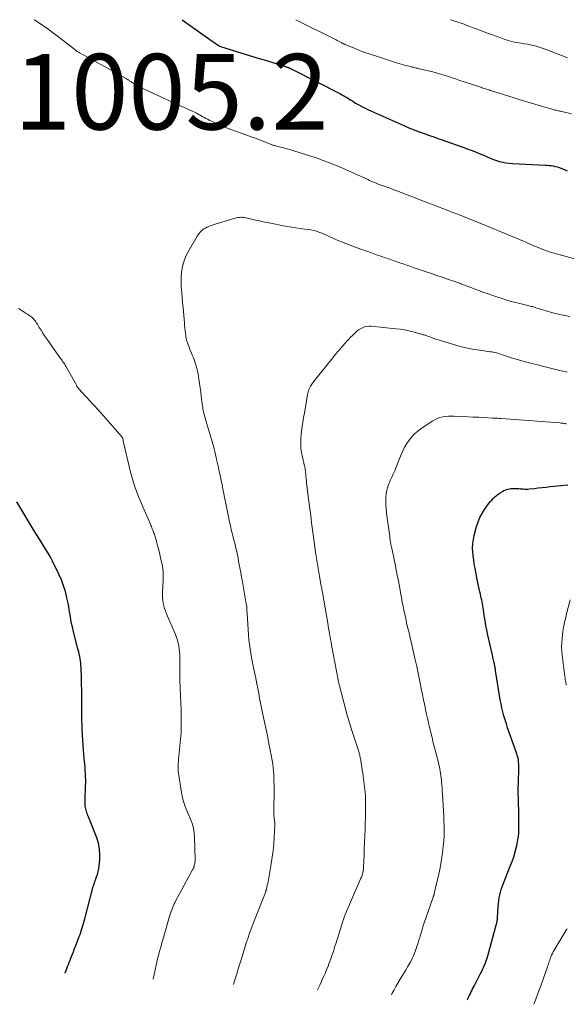
# Model space of a CAD drawing. Units: feet. Extents: x 1945000 to 1950000, y 499466 to 500002.
# Drawn here: x 1945792 to 1945937, y 499739 to 500000 of the extents above; entities that cross this region are included whole.
import ezdxf

# ---------------------------------------------------------------- set-up
doc = ezdxf.new("R2010")
doc.units = ezdxf.units.FT
doc.header["$LTSCALE"] = 100
doc.header["$MEASUREMENT"] = 0
for name, color, linetype, lineweight in [('CONTOUR INDEX', 32, 'Continuous', 25), ('CONTOUR INTERMEDIATE', 40, 'Continuous', 15), ('SPOT ELEVATION', 7, 'Continuous', 15)]:
    doc.layers.add(name, color=color, linetype=linetype, lineweight=lineweight)
doc.styles.add('slant', font='romans.shx', dxfattribs={"oblique": 14.999978})

msp = doc.modelspace()

# ---------------------------------------------------------------- linework, layer by layer
at = {"layer": 'CONTOUR INDEX', "flags": 128}
for points, elevation in [([(1945834.87, 500000), (1945842.22, 499994.77), (1945842.57, 499994.52), (1945842.93, 499994.27), (1945843.28, 499994.03), (1945843.63, 499993.78), (1945844.21, 499993.37), (1945844.28, 499993.32), (1945844.34, 499993.28), (1945844.4, 499993.23), (1945844.46, 499993.19), (1945844.53, 499993.14), (1945844.59, 499993.1), (1945844.65, 499993.07), (1945844.71, 499993.04), (1945844.77, 499993.01), (1945844.83, 499992.98), (1945844.89, 499992.96), (1945844.96, 499992.93), (1945850.67, 499991.16), (1945852.64, 499990.55), (1945854.61, 499989.94), (1945856.58, 499989.33), (1945858.56, 499988.72), (1945862.18, 499987.61), (1945862.34, 499987.56), (1945862.5, 499987.5), (1945862.66, 499987.45), (1945862.82, 499987.39), (1945862.89, 499987.37), (1945863.01, 499987.32), (1945863.14, 499987.27), (1945863.26, 499987.22), (1945863.38, 499987.16), (1945863.51, 499987.1), (1945863.56, 499987.07), (1945863.61, 499987.04), (1945863.67, 499987.02), (1945863.72, 499986.99), (1945863.77, 499986.96), (1945863.83, 499986.93), (1945863.88, 499986.91), (1945863.93, 499986.88), (1945876.75, 499980.34), (1945877.16, 499980.13), (1945877.56, 499979.91), (1945877.96, 499979.68), (1945878.36, 499979.45), (1945878.75, 499979.2), (1945879.14, 499978.96), (1945879.53, 499978.72), (1945879.92, 499978.48), (1945880.78, 499977.94), (1945881.61, 499977.45), (1945882.45, 499976.98), (1945883.31, 499976.55), (1945884.18, 499976.13), (1945893.72, 499971.88), (1945894.11, 499971.71), (1945894.49, 499971.54), (1945894.88, 499971.38), (1945895.27, 499971.22), (1945895.62, 499971.09), (1945895.84, 499971), (1945896.06, 499970.92), (1945896.28, 499970.83), (1945896.5, 499970.75), (1945896.73, 499970.66), (1945896.95, 499970.58), (1945897.17, 499970.5), (1945897.4, 499970.42), (1945899.21, 499969.77), (1945900.35, 499969.37), (1945901.48, 499968.97), (1945902.61, 499968.57), (1945903.74, 499968.17), (1945910.12, 499965.92), (1945910.78, 499965.68), (1945911.43, 499965.44), (1945912.08, 499965.19), (1945912.73, 499964.94), (1945913.38, 499964.68), (1945914.02, 499964.41), (1945914.66, 499964.13), (1945915.29, 499963.84), (1945915.67, 499963.67), (1945916.46, 499963.33), (1945917.27, 499963.01), (1945918.08, 499962.73), (1945918.91, 499962.47), (1945919.75, 499962.26), (1945920.6, 499962.1), (1945921.45, 499961.99), (1945922.31, 499961.92), (1945930.96, 499961.53), (1945931.51, 499961.49), (1945932.06, 499961.44), (1945932.6, 499961.37), (1945933.15, 499961.28), (1945933.27, 499961.26), (1945933.75, 499961.16), (1945934.22, 499961.04), (1945934.68, 499960.88), (1945935.14, 499960.71), (1945935.27, 499960.66), (1945935.79, 499960.44), (1945936.31, 499960.22), (1945936.83, 499960)], 1000), ([(1945910.37, 499740.53), (1945910.42, 499740.63), (1945910.64, 499741.09), (1945910.87, 499741.56), (1945911.09, 499742.02), (1945911.32, 499742.49), (1945911.54, 499742.95), (1945911.77, 499743.41), (1945912, 499743.87), (1945912.24, 499744.33), (1945913.79, 499747.36), (1945914.09, 499747.95), (1945914.37, 499748.54), (1945914.65, 499749.13), (1945914.92, 499749.73), (1945915.17, 499750.34), (1945915.4, 499750.96), (1945915.6, 499751.58), (1945915.79, 499752.21), (1945918.11, 499760.62), (1945918.16, 499760.82), (1945918.21, 499761.03), (1945918.25, 499761.24), (1945918.28, 499761.45), (1945918.31, 499761.66), (1945918.33, 499761.87), (1945918.35, 499762.08), (1945918.37, 499762.29), (1945918.54, 499765.25), (1945918.61, 499766.01), (1945918.7, 499766.77), (1945918.82, 499767.52), (1945918.97, 499768.27), (1945919.16, 499769.02), (1945919.37, 499769.75), (1945919.61, 499770.48), (1945919.88, 499771.19), (1945921.75, 499775.91), (1945922.23, 499777.16), (1945922.66, 499778.43), (1945923.05, 499779.72), (1945923.39, 499781.02), (1945923.46, 499781.3), (1945923.71, 499782.47), (1945923.9, 499783.65), (1945924.01, 499784.83), (1945924.06, 499786.03), (1945924.06, 499787.23), (1945924.05, 499788.43), (1945924.02, 499789.63), (1945923.99, 499790.82), (1945923.93, 499792.31), (1945923.89, 499793.74), (1945923.87, 499795.16), (1945923.88, 499796.59), (1945923.9, 499798.02), (1945924.02, 499801.87), (1945924.02, 499802.25), (1945924.02, 499802.63), (1945924, 499803.01), (1945923.97, 499803.4), (1945923.93, 499803.82), (1945923.91, 499803.99), (1945923.89, 499804.16), (1945923.85, 499804.32), (1945923.81, 499804.49), (1945923.74, 499804.75), (1945923.66, 499805.05), (1945923.57, 499805.34), (1945923.48, 499805.63), (1945923.38, 499805.92), (1945921.05, 499812.58), (1945920.71, 499813.62), (1945920.38, 499814.67), (1945920.08, 499815.72), (1945919.79, 499816.78), (1945919.54, 499817.84), (1945919.3, 499818.91), (1945919.1, 499819.99), (1945918.91, 499821.07), (1945917.84, 499827.71), (1945917.8, 499827.97), (1945917.76, 499828.23), (1945917.72, 499828.49), (1945917.68, 499828.76), (1945917.64, 499829.02), (1945917.61, 499829.15), (1945917.59, 499829.28), (1945917.57, 499829.41), (1945917.54, 499829.54), (1945917.52, 499829.68), (1945917.49, 499829.81), (1945917.46, 499829.94), (1945917.43, 499830.07), (1945917.33, 499830.47), (1945917.25, 499830.8), (1945917.17, 499831.13), (1945917.09, 499831.46), (1945917.02, 499831.8), (1945915.82, 499837.09), (1945915.55, 499838.37), (1945915.29, 499839.66), (1945915.06, 499840.95), (1945914.85, 499842.25), (1945914.62, 499843.82), (1945914.54, 499844.33), (1945914.46, 499844.85), (1945914.37, 499845.36), (1945914.28, 499845.87), (1945914.18, 499846.39), (1945914.08, 499846.9), (1945913.97, 499847.41), (1945913.86, 499847.92), (1945913.72, 499848.53), (1945913.53, 499849.35), (1945913.35, 499850.17), (1945913.18, 499850.99), (1945913.01, 499851.82), (1945912.43, 499854.77), (1945912.23, 499855.85), (1945912.06, 499856.94), (1945911.92, 499858.04), (1945911.81, 499859.13), (1945911.78, 499860.23), (1945911.82, 499861.32), (1945911.97, 499862.4), (1945912.2, 499863.47), (1945912.84, 499865.86), (1945913.23, 499867.05), (1945913.7, 499868.21), (1945914.28, 499869.32), (1945914.95, 499870.38), (1945915.74, 499871.5), (1945916.09, 499871.97), (1945916.45, 499872.42), (1945916.84, 499872.85), (1945917.25, 499873.27), (1945917.68, 499873.67), (1945918.12, 499874.05), (1945918.59, 499874.39), (1945919.07, 499874.72), (1945919.71, 499875.13), (1945920.05, 499875.33), (1945920.4, 499875.5), (1945920.76, 499875.64), (1945921.13, 499875.76), (1945921.52, 499875.84), (1945921.9, 499875.9), (1945922.29, 499875.92), (1945922.68, 499875.92), (1945923.62, 499875.88), (1945924.01, 499875.86), (1945924.41, 499875.84), (1945924.81, 499875.81), (1945925.21, 499875.77), (1945925.6, 499875.74), (1945926, 499875.73), (1945926.4, 499875.74), (1945926.79, 499875.78), (1945928.11, 499875.92), (1945929.16, 499876.04), (1945930.21, 499876.16), (1945931.27, 499876.27), (1945932.32, 499876.39), (1945935.13, 499876.68), (1945936.04, 499876.77), (1945936.96, 499876.84)], 1020), ([(1945803.86, 499747.59), (1945803.9, 499747.71), (1945804.11, 499748.27), (1945804.31, 499748.83), (1945804.52, 499749.38), (1945804.73, 499749.93), (1945804.94, 499750.49), (1945805.16, 499751.04), (1945805.38, 499751.6), (1945805.71, 499752.43), (1945806.03, 499753.26), (1945806.36, 499754.1), (1945806.67, 499754.93), (1945807.58, 499757.31), (1945807.79, 499757.88), (1945807.99, 499758.46), (1945808.19, 499759.04), (1945808.37, 499759.62), (1945808.55, 499760.21), (1945808.73, 499760.79), (1945808.89, 499761.38), (1945809.05, 499761.97), (1945811.31, 499770.53), (1945811.36, 499770.72), (1945811.42, 499770.91), (1945811.48, 499771.1), (1945811.54, 499771.29), (1945811.6, 499771.48), (1945811.66, 499771.66), (1945811.73, 499771.85), (1945811.8, 499772.03), (1945812.19, 499773.06), (1945812.43, 499773.76), (1945812.63, 499774.48), (1945812.77, 499775.2), (1945812.88, 499775.94), (1945813.03, 499777.5), (1945813.08, 499779.01), (1945812.98, 499780.51), (1945812.67, 499781.97), (1945812.22, 499783.41), (1945810.02, 499789.02), (1945809.89, 499789.36), (1945809.76, 499789.7), (1945809.63, 499790.04), (1945809.5, 499790.38), (1945809.39, 499790.73), (1945809.3, 499791.08), (1945809.24, 499791.43), (1945809.19, 499791.79), (1945809.18, 499791.9), (1945809.15, 499792.31), (1945809.13, 499792.73), (1945809.13, 499793.14), (1945809.14, 499793.56), (1945809.27, 499797.07), (1945809.29, 499797.9), (1945809.3, 499798.73), (1945809.28, 499799.57), (1945809.25, 499800.4), (1945809.2, 499801.23), (1945809.14, 499802.07), (1945809.07, 499802.9), (1945808.99, 499803.73), (1945808.92, 499804.43), (1945808.81, 499805.61), (1945808.71, 499806.79), (1945808.63, 499807.98), (1945808.56, 499809.16), (1945808.4, 499812.19), (1945808.34, 499813.38), (1945808.3, 499814.56), (1945808.27, 499815.75), (1945808.25, 499816.94), (1945808.24, 499818.13), (1945808.24, 499819.32), (1945808.23, 499820.51), (1945808.23, 499821.7), (1945808.22, 499824.91), (1945808.21, 499825.8), (1945808.18, 499826.7), (1945808.14, 499827.59), (1945808.08, 499828.49), (1945808.04, 499829.1), (1945807.98, 499829.69), (1945807.91, 499830.27), (1945807.81, 499830.85), (1945807.7, 499831.43), (1945807.57, 499832.01), (1945807.44, 499832.59), (1945807.3, 499833.16), (1945807.15, 499833.74), (1945805.96, 499838.44), (1945805.76, 499839.32), (1945805.57, 499840.2), (1945805.4, 499841.09), (1945805.25, 499841.98), (1945805.11, 499842.87), (1945804.96, 499843.76), (1945804.8, 499844.65), (1945804.62, 499845.54), (1945804.32, 499847), (1945803.93, 499848.6), (1945803.46, 499850.17), (1945802.87, 499851.7), (1945802.2, 499853.2), (1945800.48, 499856.69), (1945799.94, 499857.73), (1945799.38, 499858.75), (1945798.78, 499859.76), (1945798.16, 499860.75), (1945797.52, 499861.74), (1945796.89, 499862.73), (1945796.27, 499863.73), (1945795.66, 499864.73), (1945791.03, 499872.38)], 1000)]:
    msp.add_lwpolyline(points, dxfattribs=dict(at, elevation=elevation))
at = {"layer": 'CONTOUR INTERMEDIATE', "flags": 128}
for points, elevation in [([(1945795.61, 500000), (1945796.5, 499999.42), (1945797.95, 499998.45), (1945799.38, 499997.47), (1945800.79, 499996.44), (1945802.18, 499995.4), (1945806.09, 499992.38), (1945806.19, 499992.3), (1945806.3, 499992.21), (1945806.4, 499992.13), (1945806.5, 499992.04), (1945806.6, 499991.96), (1945806.71, 499991.87), (1945806.81, 499991.79), (1945806.92, 499991.71), (1945807.08, 499991.61), (1945807.27, 499991.48), (1945807.46, 499991.36), (1945807.66, 499991.24), (1945807.86, 499991.13), (1945811.72, 499989.04), (1945813.16, 499988.26), (1945814.6, 499987.47), (1945816.02, 499986.67), (1945817.45, 499985.87), (1945819.99, 499984.42), (1945820.14, 499984.33), (1945820.29, 499984.24), (1945820.44, 499984.15), (1945820.58, 499984.05), (1945820.73, 499983.95), (1945820.88, 499983.86), (1945821.02, 499983.76), (1945821.17, 499983.67), (1945822.2, 499983.01), (1945822.86, 499982.6), (1945823.54, 499982.21), (1945824.24, 499981.84), (1945824.94, 499981.5), (1945831.49, 499978.48), (1945832.43, 499978.06), (1945833.37, 499977.64), (1945834.31, 499977.22), (1945835.25, 499976.81), (1945835.93, 499976.52), (1945836.53, 499976.25), (1945837.13, 499975.98), (1945837.72, 499975.69), (1945838.3, 499975.4), (1945838.63, 499975.23), (1945839.05, 499975.01), (1945839.47, 499974.79), (1945839.88, 499974.56), (1945840.29, 499974.32), (1945840.7, 499974.09), (1945841.12, 499973.87), (1945841.54, 499973.65), (1945841.96, 499973.44), (1945843.39, 499972.77), (1945844.54, 499972.25), (1945845.69, 499971.75), (1945846.86, 499971.29), (1945848.04, 499970.85), (1945852.02, 499969.42), (1945853.14, 499969.02), (1945854.25, 499968.6), (1945855.36, 499968.18), (1945856.47, 499967.74), (1945858.38, 499966.98), (1945858.53, 499966.93), (1945858.68, 499966.87), (1945858.83, 499966.81), (1945858.98, 499966.76), (1945859.14, 499966.71), (1945859.29, 499966.66), (1945859.45, 499966.61), (1945859.61, 499966.57), (1945860.93, 499966.25), (1945861.74, 499966.05), (1945862.56, 499965.83), (1945863.37, 499965.6), (1945864.17, 499965.36), (1945867.78, 499964.25), (1945870.36, 499963.4), (1945872.93, 499962.48), (1945875.45, 499961.47), (1945877.96, 499960.39), (1945883.99, 499957.66), (1945884.5, 499957.43), (1945885.02, 499957.21), (1945885.54, 499956.99), (1945886.06, 499956.77), (1945886.38, 499956.65), (1945886.75, 499956.5), (1945887.11, 499956.36), (1945887.48, 499956.23), (1945887.85, 499956.09), (1945888.64, 499955.82), (1945889.4, 499955.55), (1945890.17, 499955.27), (1945890.93, 499954.99), (1945891.68, 499954.7), (1945897, 499952.66), (1945898.47, 499952.09), (1945899.94, 499951.52), (1945901.42, 499950.95), (1945902.89, 499950.39), (1945903.85, 499950.02), (1945904.84, 499949.63), (1945905.84, 499949.25), (1945906.83, 499948.87), (1945907.82, 499948.48), (1945908.04, 499948.4), (1945909.14, 499947.97), (1945910.23, 499947.54), (1945911.33, 499947.1), (1945912.42, 499946.66), (1945923.1, 499942.29), (1945923.66, 499942.06), (1945924.22, 499941.82), (1945924.78, 499941.58), (1945925.33, 499941.33), (1945925.89, 499941.08), (1945926.44, 499940.84), (1945927, 499940.59), (1945927.56, 499940.35), (1945929.59, 499939.49), (1945930.2, 499939.24), (1945930.82, 499939), (1945931.45, 499938.78), (1945932.08, 499938.57), (1945932.71, 499938.37), (1945933.35, 499938.18), (1945933.99, 499937.99), (1945934.63, 499937.81), (1945941.04, 499936.05)], 1004), ([(1945864.93, 500000), (1945875.29, 499994.81), (1945875.62, 499994.65), (1945875.94, 499994.48), (1945876.27, 499994.31), (1945876.6, 499994.14), (1945877.01, 499993.92), (1945877.13, 499993.86), (1945877.25, 499993.8), (1945877.37, 499993.74), (1945877.49, 499993.68), (1945877.6, 499993.62), (1945877.72, 499993.56), (1945877.85, 499993.51), (1945877.97, 499993.45), (1945880.48, 499992.42), (1945881.86, 499991.87), (1945883.25, 499991.35), (1945884.65, 499990.86), (1945886.07, 499990.39), (1945891.62, 499988.62), (1945892.23, 499988.43), (1945892.84, 499988.25), (1945893.46, 499988.07), (1945894.08, 499987.89), (1945894.56, 499987.76), (1945894.94, 499987.66), (1945895.32, 499987.57), (1945895.7, 499987.47), (1945896.09, 499987.39), (1945896.47, 499987.3), (1945896.86, 499987.21), (1945897.24, 499987.13), (1945897.62, 499987.03), (1945900.91, 499986.25), (1945901.82, 499986.02), (1945902.73, 499985.77), (1945903.63, 499985.5), (1945904.53, 499985.22), (1945905.43, 499984.92), (1945906.32, 499984.62), (1945907.22, 499984.33), (1945908.11, 499984.03), (1945913.92, 499982.1), (1945914.23, 499982), (1945914.54, 499981.89), (1945914.86, 499981.79), (1945915.17, 499981.69), (1945915.49, 499981.6), (1945915.8, 499981.5), (1945916.12, 499981.4), (1945916.43, 499981.3), (1945918.58, 499980.62), (1945919.97, 499980.18), (1945921.37, 499979.75), (1945922.76, 499979.32), (1945924.15, 499978.9), (1945930.91, 499976.85), (1945931.36, 499976.72), (1945931.81, 499976.58), (1945932.27, 499976.45), (1945932.73, 499976.33), (1945933.07, 499976.23), (1945933.35, 499976.16), (1945933.64, 499976.08), (1945933.93, 499976.01), (1945934.22, 499975.95), (1945934.51, 499975.88), (1945934.8, 499975.82), (1945935.09, 499975.75), (1945935.38, 499975.69), (1945937.95, 499975.12)], 996), ([(1945905.92, 500000), (1945906.23, 499999.9), (1945906.79, 499999.73), (1945907.35, 499999.54), (1945907.9, 499999.36), (1945908.46, 499999.17), (1945909.01, 499998.98), (1945909.56, 499998.78), (1945910.11, 499998.58), (1945912.47, 499997.69), (1945913.99, 499997.12), (1945915.5, 499996.56), (1945917.02, 499995.99), (1945918.53, 499995.43), (1945920.35, 499994.75), (1945920.96, 499994.54), (1945921.58, 499994.36), (1945922.21, 499994.2), (1945922.84, 499994.07), (1945923.48, 499993.96), (1945924.12, 499993.85), (1945924.76, 499993.75), (1945925.41, 499993.64), (1945926.38, 499993.49), (1945927.5, 499993.28), (1945928.6, 499993.02), (1945929.69, 499992.68), (1945930.76, 499992.3), (1945935.83, 499990.31), (1945936.88, 499989.88)], 992), ([(1945848.43, 499744.63), (1945848.72, 499745.6), (1945849.05, 499746.66), (1945849.39, 499747.71), (1945849.72, 499748.76), (1945850.05, 499749.81), (1945850.38, 499750.86), (1945851.84, 499755.57), (1945852.07, 499756.28), (1945852.3, 499756.99), (1945852.53, 499757.7), (1945852.77, 499758.41), (1945853.02, 499759.11), (1945853.27, 499759.81), (1945853.53, 499760.51), (1945853.8, 499761.2), (1945856.88, 499768.95), (1945856.93, 499769.09), (1945856.98, 499769.23), (1945857.03, 499769.37), (1945857.07, 499769.51), (1945857.12, 499769.65), (1945857.16, 499769.79), (1945857.19, 499769.94), (1945857.23, 499770.08), (1945857.31, 499770.45), (1945857.39, 499770.78), (1945857.46, 499771.11), (1945857.53, 499771.45), (1945857.59, 499771.78), (1945858.45, 499776.52), (1945858.73, 499778.27), (1945858.97, 499780.02), (1945859.13, 499781.79), (1945859.25, 499783.56), (1945859.4, 499786.81), (1945859.4, 499786.96), (1945859.4, 499787.1), (1945859.39, 499787.25), (1945859.38, 499787.4), (1945859.36, 499787.55), (1945859.34, 499787.69), (1945859.32, 499787.84), (1945859.3, 499787.99), (1945859.24, 499788.47), (1945859.19, 499788.85), (1945859.16, 499789.24), (1945859.14, 499789.63), (1945859.14, 499790.02), (1945859.18, 499796.52), (1945859.18, 499797.44), (1945859.17, 499798.37), (1945859.14, 499799.29), (1945859.1, 499800.21), (1945859.04, 499801.14), (1945858.95, 499802.05), (1945858.82, 499802.97), (1945858.67, 499803.88), (1945858.15, 499806.69), (1945857.83, 499808.34), (1945857.51, 499809.98), (1945857.17, 499811.63), (1945856.82, 499813.27), (1945856.67, 499814), (1945856.4, 499815.27), (1945856.13, 499816.55), (1945855.87, 499817.83), (1945855.62, 499819.11), (1945855.37, 499820.39), (1945855.12, 499821.66), (1945854.87, 499822.94), (1945854.62, 499824.22), (1945854.25, 499826.1), (1945854.12, 499826.73), (1945853.99, 499827.36), (1945853.86, 499827.99), (1945853.72, 499828.63), (1945853.59, 499829.26), (1945853.46, 499829.89), (1945853.34, 499830.53), (1945853.22, 499831.16), (1945853.03, 499832.27), (1945852.84, 499833.47), (1945852.68, 499834.66), (1945852.55, 499835.87), (1945852.45, 499837.07), (1945852.04, 499842.85), (1945852.03, 499843.07), (1945852.02, 499843.3), (1945852.01, 499843.52), (1945852, 499843.75), (1945852, 499843.99), (1945852, 499844.09), (1945852, 499844.2), (1945851.99, 499844.3), (1945851.98, 499844.41), (1945851.97, 499844.51), (1945851.96, 499844.62), (1945851.94, 499844.72), (1945851.92, 499844.82), (1945850.8, 499851.17), (1945850.58, 499852.41), (1945850.35, 499853.66), (1945850.13, 499854.9), (1945849.9, 499856.14), (1945849.67, 499857.4), (1945849.55, 499858.01), (1945849.43, 499858.62), (1945849.29, 499859.23), (1945849.15, 499859.84), (1945849.01, 499860.44), (1945848.86, 499861.05), (1945848.71, 499861.65), (1945848.56, 499862.26), (1945848.35, 499863.05), (1945848.1, 499864.06), (1945847.86, 499865.06), (1945847.63, 499866.07), (1945847.42, 499867.08), (1945846.21, 499872.84), (1945846.09, 499873.43), (1945845.97, 499874.02), (1945845.86, 499874.61), (1945845.75, 499875.2), (1945845.63, 499875.79), (1945845.52, 499876.38), (1945845.4, 499876.97), (1945845.28, 499877.56), (1945844.9, 499879.39), (1945844.68, 499880.43), (1945844.45, 499881.48), (1945844.22, 499882.52), (1945843.98, 499883.57), (1945843.85, 499884.13), (1945843.68, 499884.89), (1945843.49, 499885.65), (1945843.3, 499886.4), (1945843.11, 499887.16), (1945842.9, 499887.91), (1945842.69, 499888.66), (1945842.47, 499889.41), (1945842.24, 499890.16), (1945842.16, 499890.41), (1945841.89, 499891.28), (1945841.63, 499892.16), (1945841.38, 499893.04), (1945841.14, 499893.92), (1945840.62, 499895.83), (1945840.52, 499896.21), (1945840.43, 499896.59), (1945840.35, 499896.98), (1945840.28, 499897.36), (1945840.22, 499897.75), (1945840.16, 499898.13), (1945840.11, 499898.52), (1945840.07, 499898.91), (1945839.91, 499900.36), (1945839.79, 499901.48), (1945839.64, 499902.59), (1945839.48, 499903.7), (1945839.3, 499904.81), (1945839.05, 499906.23), (1945838.83, 499907.32), (1945838.56, 499908.38), (1945838.22, 499909.43), (1945837.84, 499910.46), (1945837.62, 499910.99), (1945837.31, 499911.75), (1945837.01, 499912.52), (1945836.71, 499913.28), (1945836.43, 499914.05), (1945836.34, 499914.27), (1945836.12, 499914.93), (1945835.94, 499915.6), (1945835.8, 499916.29), (1945835.7, 499916.98), (1945835.63, 499917.67), (1945835.56, 499918.37), (1945835.49, 499919.07), (1945835.43, 499919.76), (1945835.08, 499923.73), (1945834.96, 499925.09), (1945834.85, 499926.45), (1945834.73, 499927.81), (1945834.62, 499929.17), (1945834.59, 499929.53), (1945834.55, 499930.71), (1945834.56, 499931.88), (1945834.68, 499933.05), (1945834.85, 499934.21), (1945835.13, 499935.35), (1945835.48, 499936.47), (1945835.94, 499937.54), (1945836.48, 499938.59), (1945838.82, 499942.66), (1945839.06, 499943.04), (1945839.32, 499943.4), (1945839.61, 499943.74), (1945839.92, 499944.06), (1945840.26, 499944.35), (1945840.62, 499944.61), (1945841, 499944.84), (1945841.4, 499945.04), (1945841.56, 499945.11), (1945842.05, 499945.32), (1945842.55, 499945.52), (1945843.06, 499945.69), (1945843.57, 499945.86), (1945848.91, 499947.48), (1945849.27, 499947.57), (1945849.63, 499947.65), (1945850, 499947.68), (1945850.37, 499947.7), (1945850.74, 499947.69), (1945851.11, 499947.66), (1945851.47, 499947.6), (1945851.84, 499947.53), (1945853.2, 499947.2), (1945854.24, 499946.96), (1945855.29, 499946.72), (1945856.34, 499946.5), (1945857.39, 499946.29), (1945862.59, 499945.28), (1945863.77, 499945.07), (1945864.95, 499944.87), (1945866.14, 499944.7), (1945867.32, 499944.55), (1945868.23, 499944.44), (1945868.96, 499944.33), (1945869.68, 499944.18), (1945870.39, 499943.99), (1945871.09, 499943.76), (1945871.29, 499943.69), (1945871.88, 499943.46), (1945872.47, 499943.22), (1945873.04, 499942.95), (1945873.61, 499942.67), (1945874.17, 499942.39), (1945874.75, 499942.13), (1945875.33, 499941.88), (1945875.92, 499941.65), (1945881.18, 499939.65), (1945882.46, 499939.17), (1945883.75, 499938.7), (1945885.04, 499938.24), (1945886.34, 499937.78), (1945888.01, 499937.21), (1945888.47, 499937.05), (1945888.93, 499936.89), (1945889.39, 499936.73), (1945889.85, 499936.57), (1945890.31, 499936.41), (1945890.77, 499936.25), (1945891.23, 499936.09), (1945891.69, 499935.94), (1945892.52, 499935.65), (1945893.4, 499935.35), (1945894.28, 499935.04), (1945895.16, 499934.74), (1945896.03, 499934.44), (1945899.49, 499933.26), (1945900.91, 499932.77), (1945902.33, 499932.28), (1945903.75, 499931.8), (1945905.17, 499931.31), (1945907.31, 499930.58), (1945907.66, 499930.46), (1945908, 499930.34), (1945908.35, 499930.22), (1945908.69, 499930.1), (1945909.04, 499929.98), (1945909.38, 499929.85), (1945909.72, 499929.72), (1945910.07, 499929.59), (1945911.53, 499929.03), (1945912.61, 499928.62), (1945913.69, 499928.22), (1945914.77, 499927.82), (1945915.86, 499927.43), (1945917.8, 499926.74), (1945919.31, 499926.24), (1945920.82, 499925.76), (1945922.35, 499925.34), (1945923.89, 499924.95), (1945926.37, 499924.36), (1945926.68, 499924.28), (1945926.99, 499924.2), (1945927.29, 499924.12), (1945927.6, 499924.04), (1945927.91, 499923.95), (1945928.21, 499923.86), (1945928.52, 499923.76), (1945928.82, 499923.67), (1945930.42, 499923.17), (1945931.53, 499922.83), (1945932.64, 499922.52), (1945933.76, 499922.24), (1945934.88, 499921.98), (1945937.57, 499921.39)], 1008), ([(1945827.13, 499746.05), (1945827.95, 499749.7), (1945828.15, 499750.55), (1945828.35, 499751.4), (1945828.57, 499752.25), (1945828.8, 499753.09), (1945829.03, 499753.93), (1945829.27, 499754.78), (1945829.5, 499755.62), (1945829.75, 499756.46), (1945831.62, 499762.95), (1945831.77, 499763.43), (1945831.92, 499763.9), (1945832.09, 499764.37), (1945832.27, 499764.84), (1945832.46, 499765.3), (1945832.67, 499765.76), (1945832.89, 499766.21), (1945833.12, 499766.65), (1945837.69, 499775.14), (1945837.75, 499775.26), (1945837.81, 499775.37), (1945837.86, 499775.49), (1945837.91, 499775.61), (1945837.96, 499775.73), (1945838, 499775.86), (1945838.04, 499775.98), (1945838.07, 499776.11), (1945838.15, 499776.46), (1945838.21, 499776.76), (1945838.25, 499777.07), (1945838.27, 499777.37), (1945838.27, 499777.68), (1945838.14, 499783.64), (1945838.05, 499784.79), (1945837.87, 499785.91), (1945837.56, 499787.01), (1945837.17, 499788.09), (1945836.9, 499788.71), (1945836.58, 499789.46), (1945836.25, 499790.22), (1945835.94, 499790.97), (1945835.62, 499791.73), (1945835.34, 499792.49), (1945835.09, 499793.27), (1945834.9, 499794.06), (1945834.75, 499794.87), (1945833.83, 499801.1), (1945833.81, 499801.21), (1945833.8, 499801.31), (1945833.78, 499801.42), (1945833.77, 499801.52), (1945833.76, 499801.63), (1945833.76, 499801.74), (1945833.75, 499801.84), (1945833.75, 499801.95), (1945833.75, 499802.07), (1945833.75, 499802.23), (1945833.75, 499802.4), (1945833.76, 499802.56), (1945833.77, 499802.73), (1945833.8, 499802.99), (1945833.83, 499803.29), (1945833.86, 499803.59), (1945833.89, 499803.89), (1945833.91, 499804.19), (1945834.49, 499810.36), (1945834.55, 499811.21), (1945834.6, 499812.05), (1945834.62, 499812.9), (1945834.62, 499813.74), (1945834.61, 499814.59), (1945834.59, 499815.44), (1945834.57, 499816.28), (1945834.54, 499817.13), (1945834.32, 499822.98), (1945834.29, 499823.76), (1945834.27, 499824.53), (1945834.26, 499825.31), (1945834.25, 499826.09), (1945834.25, 499826.87), (1945834.24, 499827.65), (1945834.24, 499828.43), (1945834.24, 499829.21), (1945834.25, 499831.09), (1945834.23, 499831.88), (1945834.18, 499832.66), (1945834.09, 499833.44), (1945833.97, 499834.22), (1945833.8, 499834.99), (1945833.6, 499835.75), (1945833.35, 499836.49), (1945833.07, 499837.23), (1945830.72, 499842.72), (1945830.45, 499843.41), (1945830.21, 499844.11), (1945830.02, 499844.83), (1945829.85, 499845.56), (1945829.74, 499846.29), (1945829.66, 499847.03), (1945829.64, 499847.77), (1945829.65, 499848.51), (1945829.83, 499851.52), (1945829.86, 499852.13), (1945829.86, 499852.75), (1945829.84, 499853.37), (1945829.8, 499853.98), (1945829.74, 499854.59), (1945829.65, 499855.21), (1945829.54, 499855.81), (1945829.41, 499856.41), (1945828.54, 499860.03), (1945828.35, 499860.8), (1945828.14, 499861.56), (1945827.92, 499862.32), (1945827.68, 499863.07), (1945827.39, 499863.95), (1945827.28, 499864.26), (1945827.17, 499864.57), (1945827.06, 499864.88), (1945826.94, 499865.19), (1945826.81, 499865.5), (1945826.69, 499865.81), (1945826.56, 499866.11), (1945826.43, 499866.42), (1945825.12, 499869.44), (1945824.77, 499870.27), (1945824.41, 499871.09), (1945824.06, 499871.91), (1945823.7, 499872.73), (1945823.36, 499873.55), (1945823.03, 499874.38), (1945822.71, 499875.22), (1945822.42, 499876.06), (1945822.21, 499876.68), (1945821.83, 499877.84), (1945821.48, 499879), (1945821.16, 499880.18), (1945820.87, 499881.36), (1945819.41, 499887.7), (1945819.35, 499887.95), (1945819.3, 499888.2), (1945819.24, 499888.46), (1945819.19, 499888.71), (1945819.11, 499889.11), (1945819.1, 499889.17), (1945819.09, 499889.22), (1945819.07, 499889.27), (1945819.05, 499889.32), (1945819.02, 499889.37), (1945818.99, 499889.42), (1945818.96, 499889.47), (1945818.93, 499889.51), (1945816.51, 499892.28), (1945815.26, 499893.71), (1945814, 499895.12), (1945812.74, 499896.53), (1945811.46, 499897.94), (1945807.4, 499902.39), (1945807.29, 499902.52), (1945807.18, 499902.66), (1945807.08, 499902.81), (1945806.99, 499902.97), (1945806.9, 499903.12), (1945806.82, 499903.28), (1945806.74, 499903.44), (1945806.66, 499903.61), (1945806.58, 499903.78), (1945806.5, 499903.94), (1945806.42, 499904.1), (1945806.33, 499904.26), (1945804.04, 499908.25), (1945803.86, 499908.55), (1945803.67, 499908.86), (1945803.48, 499909.15), (1945803.28, 499909.45), (1945803.07, 499909.74), (1945802.87, 499910.03), (1945802.66, 499910.32), (1945802.46, 499910.61), (1945798.9, 499915.62), (1945798.41, 499916.33), (1945797.93, 499917.05), (1945797.46, 499917.78), (1945797.01, 499918.52), (1945796.49, 499919.38), (1945796.3, 499919.69), (1945796.1, 499919.99), (1945795.89, 499920.28), (1945795.67, 499920.57), (1945795.43, 499920.84), (1945795.18, 499921.1), (1945794.9, 499921.33), (1945794.61, 499921.54), (1945793.85, 499922.05), (1945793.39, 499922.35), (1945792.92, 499922.66), (1945792.45, 499922.95), (1945791.98, 499923.24), (1945791.52, 499923.55)], 1004), ([(1945870.66, 499743.16), (1945870.77, 499743.37), (1945871.28, 499744.4), (1945871.77, 499745.43), (1945871.87, 499745.65), (1945872.29, 499746.59), (1945872.71, 499747.53), (1945873.1, 499748.48), (1945873.48, 499749.44), (1945873.72, 499750.04), (1945873.97, 499750.7), (1945874.21, 499751.36), (1945874.44, 499752.03), (1945874.67, 499752.69), (1945874.89, 499753.36), (1945875.11, 499754.03), (1945875.32, 499754.71), (1945875.53, 499755.38), (1945877.11, 499760.44), (1945877.33, 499761.11), (1945877.56, 499761.79), (1945877.8, 499762.46), (1945878.05, 499763.13), (1945878.32, 499763.79), (1945878.59, 499764.45), (1945878.87, 499765.11), (1945879.15, 499765.76), (1945882.21, 499772.72), (1945882.32, 499772.98), (1945882.42, 499773.25), (1945882.52, 499773.52), (1945882.6, 499773.79), (1945882.63, 499773.87), (1945882.69, 499774.1), (1945882.74, 499774.33), (1945882.78, 499774.57), (1945882.82, 499774.81), (1945882.84, 499775.04), (1945882.87, 499775.28), (1945882.88, 499775.52), (1945882.89, 499775.76), (1945883.02, 499778.79), (1945883.09, 499780.55), (1945883.16, 499782.31), (1945883.22, 499784.07), (1945883.28, 499785.82), (1945883.42, 499790), (1945883.44, 499790.78), (1945883.45, 499791.55), (1945883.45, 499792.33), (1945883.44, 499793.11), (1945883.42, 499793.89), (1945883.37, 499794.67), (1945883.31, 499795.45), (1945883.22, 499796.22), (1945882.78, 499799.79), (1945882.67, 499800.61), (1945882.56, 499801.43), (1945882.44, 499802.25), (1945882.3, 499803.07), (1945882.13, 499804.1), (1945882.08, 499804.4), (1945882.02, 499804.71), (1945881.95, 499805.01), (1945881.88, 499805.32), (1945881.79, 499805.62), (1945881.71, 499805.92), (1945881.62, 499806.22), (1945881.53, 499806.52), (1945879.82, 499811.82), (1945879.19, 499813.84), (1945878.59, 499815.87), (1945878.02, 499817.91), (1945877.47, 499819.95), (1945876.51, 499823.66), (1945876.46, 499823.86), (1945876.41, 499824.05), (1945876.37, 499824.24), (1945876.33, 499824.44), (1945876.29, 499824.63), (1945876.25, 499824.83), (1945876.21, 499825.02), (1945876.17, 499825.22), (1945874.44, 499834.47), (1945874.3, 499835.19), (1945874.17, 499835.92), (1945874.04, 499836.64), (1945873.9, 499837.36), (1945873.77, 499838.08), (1945873.65, 499838.81), (1945873.52, 499839.53), (1945873.39, 499840.25), (1945872, 499848.33), (1945871.97, 499848.53), (1945871.93, 499848.74), (1945871.89, 499848.94), (1945871.85, 499849.15), (1945871.81, 499849.35), (1945871.78, 499849.56), (1945871.74, 499849.76), (1945871.7, 499849.96), (1945871.21, 499852.72), (1945870.93, 499854.3), (1945870.67, 499855.89), (1945870.43, 499857.48), (1945870.2, 499859.07), (1945869.65, 499863.14), (1945869.48, 499864.38), (1945869.31, 499865.61), (1945869.14, 499866.85), (1945868.98, 499868.09), (1945868.81, 499869.32), (1945868.65, 499870.56), (1945868.49, 499871.8), (1945868.34, 499873.04), (1945867.81, 499877.45), (1945867.74, 499877.99), (1945867.69, 499878.53), (1945867.63, 499879.08), (1945867.58, 499879.62), (1945867.52, 499880.33), (1945867.51, 499880.52), (1945867.48, 499880.7), (1945867.46, 499880.89), (1945867.43, 499881.07), (1945867.4, 499881.26), (1945867.37, 499881.44), (1945867.33, 499881.62), (1945867.29, 499881.8), (1945866.64, 499884.63), (1945866.5, 499885.3), (1945866.39, 499885.99), (1945866.32, 499886.67), (1945866.27, 499887.36), (1945866.26, 499888.05), (1945866.27, 499888.74), (1945866.31, 499889.43), (1945866.38, 499890.12), (1945866.5, 499891.12), (1945866.66, 499892.31), (1945866.83, 499893.5), (1945867.01, 499894.68), (1945867.21, 499895.87), (1945868.07, 499900.74), (1945868.15, 499901.14), (1945868.26, 499901.53), (1945868.38, 499901.92), (1945868.52, 499902.3), (1945868.61, 499902.5), (1945868.73, 499902.77), (1945868.87, 499903.03), (1945869.03, 499903.28), (1945869.2, 499903.53), (1945869.38, 499903.76), (1945869.56, 499904), (1945869.75, 499904.24), (1945869.93, 499904.47), (1945874.75, 499910.51), (1945875.5, 499911.44), (1945876.27, 499912.36), (1945877.05, 499913.26), (1945877.85, 499914.16), (1945878.49, 499914.86), (1945878.98, 499915.39), (1945879.47, 499915.92), (1945879.97, 499916.44), (1945880.48, 499916.96), (1945880.64, 499917.12), (1945881.08, 499917.52), (1945881.56, 499917.89), (1945882.07, 499918.2), (1945882.61, 499918.47), (1945883.18, 499918.67), (1945883.75, 499918.8), (1945884.34, 499918.85), (1945884.94, 499918.83), (1945891.4, 499918.18), (1945892.56, 499918.04), (1945893.72, 499917.86), (1945894.86, 499917.62), (1945896, 499917.35), (1945897.8, 499916.88), (1945898.03, 499916.82), (1945898.26, 499916.75), (1945898.49, 499916.69), (1945898.72, 499916.62), (1945898.95, 499916.54), (1945899.18, 499916.47), (1945899.41, 499916.39), (1945899.63, 499916.31), (1945900.71, 499915.92), (1945901.48, 499915.65), (1945902.25, 499915.38), (1945903.02, 499915.13), (1945903.8, 499914.89), (1945906.44, 499914.1), (1945908.21, 499913.61), (1945909.99, 499913.17), (1945911.79, 499912.82), (1945913.61, 499912.52), (1945916.41, 499912.11), (1945916.83, 499912.05), (1945917.24, 499911.97), (1945917.66, 499911.88), (1945918.07, 499911.79), (1945918.48, 499911.68), (1945918.89, 499911.56), (1945919.29, 499911.43), (1945919.69, 499911.29), (1945919.95, 499911.19), (1945920.48, 499911), (1945921.02, 499910.82), (1945921.55, 499910.65), (1945922.1, 499910.49), (1945924.21, 499909.9), (1945925.82, 499909.46), (1945927.42, 499909.03), (1945929.03, 499908.62), (1945930.64, 499908.21), (1945935.24, 499907.07), (1945935.75, 499906.95), (1945936.27, 499906.83), (1945936.78, 499906.71)], 1012), ([(1945890.25, 499741.86), (1945890.5, 499742.35), (1945890.97, 499743.2), (1945891.45, 499744.04), (1945892.85, 499746.42), (1945893.28, 499747.14), (1945893.71, 499747.85), (1945894.14, 499748.56), (1945894.57, 499749.27), (1945895, 499749.99), (1945895.39, 499750.72), (1945895.76, 499751.46), (1945896.1, 499752.22), (1945896.27, 499752.64), (1945896.66, 499753.63), (1945897.03, 499754.62), (1945897.35, 499755.63), (1945897.65, 499756.65), (1945897.68, 499756.73), (1945897.98, 499757.79), (1945898.29, 499758.85), (1945898.63, 499759.9), (1945898.98, 499760.95), (1945901.21, 499767.44), (1945901.25, 499767.56), (1945901.29, 499767.68), (1945901.34, 499767.81), (1945901.38, 499767.93), (1945901.43, 499768.06), (1945901.47, 499768.18), (1945901.51, 499768.3), (1945901.55, 499768.43), (1945901.56, 499768.46), (1945901.6, 499768.6), (1945901.64, 499768.74), (1945901.67, 499768.89), (1945901.71, 499769.03), (1945902.6, 499772.74), (1945903.01, 499774.58), (1945903.37, 499776.43), (1945903.66, 499778.29), (1945903.9, 499780.16), (1945904.02, 499781.21), (1945904.14, 499782.56), (1945904.22, 499783.91), (1945904.25, 499785.26), (1945904.24, 499786.61), (1945904.19, 499787.96), (1945904.13, 499789.32), (1945904.06, 499790.67), (1945903.98, 499792.02), (1945903.8, 499794.97), (1945903.75, 499795.79), (1945903.69, 499796.61), (1945903.63, 499797.43), (1945903.56, 499798.25), (1945903.52, 499798.72), (1945903.46, 499799.3), (1945903.39, 499799.89), (1945903.3, 499800.47), (1945903.2, 499801.04), (1945903.09, 499801.62), (1945902.97, 499802.19), (1945902.84, 499802.76), (1945902.7, 499803.33), (1945901.53, 499807.95), (1945901.28, 499808.96), (1945901.03, 499809.98), (1945900.78, 499810.99), (1945900.53, 499812), (1945900.28, 499813.01), (1945900.05, 499814.03), (1945899.82, 499815.04), (1945899.6, 499816.06), (1945899.4, 499816.97), (1945899.09, 499818.45), (1945898.78, 499819.93), (1945898.48, 499821.4), (1945898.18, 499822.88), (1945898.06, 499823.46), (1945897.7, 499825.23), (1945897.34, 499827), (1945896.96, 499828.76), (1945896.57, 499830.52), (1945896.21, 499832.13), (1945895.95, 499833.31), (1945895.68, 499834.48), (1945895.4, 499835.66), (1945895.13, 499836.84), (1945894.85, 499838.01), (1945894.57, 499839.19), (1945894.31, 499840.37), (1945894.05, 499841.55), (1945893.67, 499843.26), (1945893.54, 499843.9), (1945893.41, 499844.54), (1945893.28, 499845.18), (1945893.16, 499845.82), (1945893.04, 499846.47), (1945892.93, 499847.11), (1945892.81, 499847.76), (1945892.69, 499848.4), (1945892.39, 499850.02), (1945892.12, 499851.48), (1945891.83, 499852.93), (1945891.54, 499854.38), (1945891.24, 499855.83), (1945890.26, 499860.48), (1945890.22, 499860.65), (1945890.19, 499860.82), (1945890.15, 499861), (1945890.12, 499861.17), (1945890.09, 499861.34), (1945890.06, 499861.51), (1945890.03, 499861.68), (1945890, 499861.86), (1945889.97, 499862.09), (1945889.93, 499862.38), (1945889.89, 499862.67), (1945889.85, 499862.96), (1945889.81, 499863.25), (1945889.1, 499868.68), (1945888.99, 499869.66), (1945888.89, 499870.63), (1945888.82, 499871.61), (1945888.76, 499872.59), (1945888.76, 499872.71), (1945888.77, 499873.62), (1945888.85, 499874.53), (1945889.04, 499875.42), (1945889.29, 499876.31), (1945889.53, 499877), (1945889.72, 499877.52), (1945889.93, 499878.04), (1945890.17, 499878.55), (1945890.43, 499879.04), (1945890.69, 499879.54), (1945890.93, 499880.04), (1945891.16, 499880.56), (1945891.37, 499881.07), (1945892.86, 499884.9), (1945893.29, 499885.91), (1945893.78, 499886.88), (1945894.35, 499887.82), (1945894.96, 499888.72), (1945895.66, 499889.56), (1945896.4, 499890.35), (1945897.23, 499891.06), (1945898.1, 499891.71), (1945901.07, 499893.68), (1945901.73, 499894.07), (1945902.41, 499894.4), (1945903.12, 499894.65), (1945903.85, 499894.85), (1945904.6, 499894.97), (1945905.36, 499895.06), (1945906.12, 499895.09), (1945906.88, 499895.08), (1945909.19, 499894.96), (1945910.59, 499894.89), (1945912, 499894.81), (1945913.4, 499894.74), (1945914.81, 499894.67), (1945917.04, 499894.55), (1945917.33, 499894.54), (1945917.62, 499894.53), (1945917.9, 499894.51), (1945918.19, 499894.5), (1945918.48, 499894.48), (1945918.77, 499894.46), (1945919.06, 499894.44), (1945919.34, 499894.42), (1945934.87, 499893.25), (1945935.17, 499893.23), (1945935.46, 499893.2), (1945935.75, 499893.16), (1945936.04, 499893.12), (1945936.29, 499893.08), (1945936.46, 499893.05), (1945936.62, 499893.01)], 1016), ([(1945936.63, 499823.89), (1945936.6, 499824.05), (1945936.48, 499824.54), (1945936.39, 499824.95), (1945936.32, 499825.35), (1945936.25, 499825.76), (1945936.19, 499826.17), (1945935.5, 499831.8), (1945935.4, 499832.87), (1945935.36, 499833.94), (1945935.39, 499835.01), (1945935.47, 499836.08), (1945935.61, 499837.36), (1945935.69, 499837.99), (1945935.78, 499838.62), (1945935.89, 499839.24), (1945936.02, 499839.86), (1945936.15, 499840.48), (1945936.29, 499841.1), (1945936.44, 499841.71), (1945936.59, 499842.33), (1945937.59, 499846.39)], 1024), ([(1945928.01, 499739.36), (1945928.52, 499740.71), (1945929.18, 499742.48), (1945929.83, 499744.25), (1945930.46, 499746.03), (1945931.5, 499748.98), (1945931.62, 499749.32), (1945931.73, 499749.66), (1945931.85, 499750.01), (1945931.96, 499750.35), (1945932.07, 499750.7), (1945932.19, 499751.04), (1945932.31, 499751.38), (1945932.44, 499751.72), (1945932.53, 499751.93), (1945932.71, 499752.38), (1945932.91, 499752.81), (1945933.13, 499753.23), (1945933.36, 499753.65), (1945934.44, 499755.48), (1945934.97, 499756.37), (1945935.5, 499757.25), (1945936.04, 499758.12), (1945936.58, 499758.99), (1945936.8, 499759.34)], 1024)]:
    msp.add_lwpolyline(points, dxfattribs=dict(at, elevation=elevation))

# ---------------------------------------------------------------- texts
at = {"layer": 'SPOT ELEVATION', "style": 'slant', "oblique": 15}
msp.add_text('1005.2', height=20, dxfattribs=at).set_placement((1945790.31, 499970.92, 1005.2))

doc.saveas('drawing.dxf')
